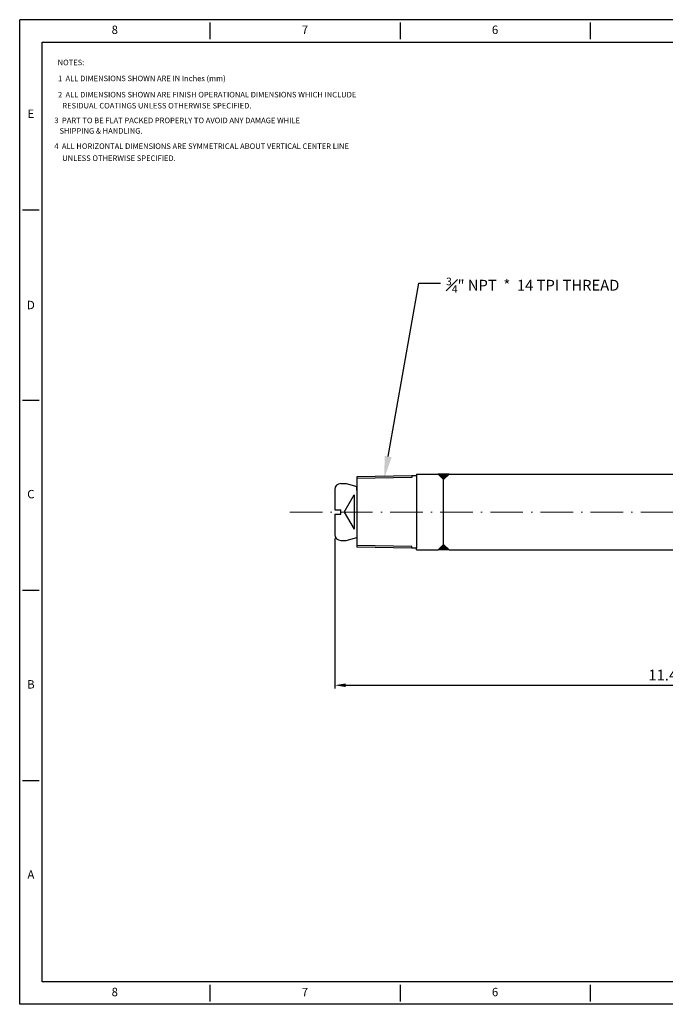
# Model space of a CAD drawing. Units: metres. Extents: x -6206 to 2378, y 1161 to 2613.
# Drawn here: x 1817 to 2055, y 1161 to 1524 of the extents above; entities that cross this region are included whole.
import ezdxf
from ezdxf import colors
from ezdxf.entities.mleader import LeaderData, LeaderLine
from ezdxf.enums import TextEntityAlignment as Align
from ezdxf.math import Vec2, Vec3

# ---------------------------------------------------------------- set-up
doc = ezdxf.new("R2010")
doc.units = ezdxf.units.M
doc.linetypes.add('DASHDOT', pattern=[18.5, 12, -3, 0.5, -3])
doc.layers.add('obj', color=4, linetype='Continuous', lineweight=25)
doc.layers.add('XX1', color=7, linetype='Continuous')
doc.layers.add('XX3', color=7, linetype='Continuous')
doc.styles.add('ROMAND', font='romand', dxfattribs={"height": 0.1875})
doc.styles.add('SIMPLEX', font='SIMPLEX', dxfattribs={"width": 0.9, "height": 0.14})
doc.styles.get("Standard").update_dxf_attribs({"font": 'arial.ttf'})
doc.dimstyles.new('ISO-25', dxfattribs={"dimtxt": 4, "dimasz": 4, "dimexe": 1.25, "dimexo": 1.5, "dimtad": 1, "dimtoh": 1, "dimlfac": 0.03934, "dimdsep": 46, "dimlunit": 3, "dimtxsty": 'Standard', "dimcen": 2.5, "dimclrd": 6, "dimclre": 6, "dimclrt": 2, "dimadec": 0, "dimazin": 0, "dimtfac": 1, "dimtmove": 0, "dimatfit": 3, "dimfxl": 1, "dimarcsym": 0})

# ---------------------------------------------------------------- blocks, each defined once
blk = doc.blocks.new('*D4')
at = {"color": 6, "lineweight": -2, "transparency": 16777216}
for p, q in [((1932.83, 1332.99), (1932.83, 1277.61)), ((2222.53, 1315.89), (2222.53, 1277.61)), ((1936.83, 1278.86), (2218.53, 1278.86))]:
    blk.add_line(p, q, dxfattribs=at)
at = {"color": 6, "transparency": 16777216}
for points in [[(1936.83, 1279.52), (1936.83, 1278.19), (1932.83, 1278.86)], [(2218.53, 1279.52), (2218.53, 1278.19), (2222.53, 1278.86)]]:
    blk.add_solid(points, dxfattribs=at)
at = {"layer": 'Defpoints', "color": 0, "transparency": 16777216}
for p in [(1932.83, 1334.49), (2222.53, 1317.39), (2222.53, 1278.86)]:
    blk.add_point(p, dxfattribs=at)
at = {"color": 2, "transparency": 16777216, "insert": (2077.68, 1282.1), "char_height": 4, "attachment_point": 5}
blk.add_mtext('11.4" (290MM) APPROX', dxfattribs=at)

msp = doc.modelspace()

# ---------------------------------------------------------------- hatches: boundary and pattern name
h = msp.add_hatch(color=256)
h.dxf.hatch_style = 1
h.set_gradient(color1=(0, 0, 255), color2=(0, 0, 255), tint=1, name='SPHERICAL')
h.paths.add_polyline_path([(1973.032, 1354.793), (1975.032, 1356.793), (1971.032, 1356.793)])
h = msp.add_hatch(color=256)
h.dxf.hatch_style = 1
h.set_gradient(color1=(0, 0, 255), color2=(0, 0, 255), tint=1, name='SPHERICAL')
h.paths.add_polyline_path([(1973.032, 1330.793), (1971.032, 1328.793), (1975.032, 1328.793)])

# ---------------------------------------------------------------- linework, layer by layer
for p, q in [((1975.032, 1356.793), (1971.032, 1356.793)), ((1973.032, 1330.793), (1975.032, 1328.793))]:
    msp.add_line(p, q)
at = {"color": 1, "linetype": 'DASHDOT', "lineweight": 13}
msp.add_line((1916.286, 1342.793), (2224.332, 1342.793), dxfattribs=at)
at = {"layer": 'obj'}
for p, q in [((1961.232, 1356.143), (1941.032, 1355.799)), ((1941.032, 1355.799), (1941.032, 1329.787)), ((1961.232, 1355.543), (1941.032, 1355.199)), ((1961.232, 1356.143), (1961.232, 1355.543)), ((1963.032, 1356.143), (1961.232, 1356.143)), ((1963.032, 1356.793), (1963.032, 1356.143)), ((1963.032, 1356.793), (1971.032, 1356.793)), ((1963.032, 1356.143), (1963.032, 1329.443)), ((1975.032, 1356.793), (2139.982, 1356.793)), ((1935.032, 1353.293), (1937.032, 1353.293)), ((1937.032, 1353.293), (1941.032, 1352.221)), ((1941.032, 1350.793), (1941.032, 1352.221)), ((1973.032, 1330.793), (1973.032, 1354.793)), ((1932.832, 1351.093), (1932.832, 1343.543)), ((1936.332, 1342.793), (1939.998, 1349.143)), ((1939.998, 1349.143), (1939.998, 1336.443)), ((1932.832, 1343.543), (1935.032, 1343.543)), ((1932.832, 1342.043), (1932.832, 1334.493)), ((1932.832, 1342.043), (1935.032, 1342.043)), ((1935.032, 1342.043), (1935.032, 1343.543)), ((1936.332, 1342.793), (1939.998, 1336.443)), ((1941.032, 1334.793), (1941.032, 1333.365)), ((1935.032, 1332.293), (1937.032, 1332.293)), ((1937.032, 1332.293), (1941.032, 1333.365)), ((1961.232, 1330.043), (1941.032, 1330.387)), ((1961.232, 1329.443), (1961.232, 1330.043)), ((1971.032, 1328.793), (1973.032, 1330.793)), ((1961.232, 1329.443), (1941.032, 1329.787)), ((1963.032, 1329.443), (1961.232, 1329.443)), ((1963.032, 1328.793), (1963.032, 1329.443)), ((1963.032, 1328.793), (1971.032, 1328.793)), ((1975.032, 1328.793), (1971.032, 1328.793)), ((1975.032, 1328.793), (2139.982, 1328.793))]:
    msp.add_line(p, q, dxfattribs=at)
for points in [[(1971.032, 1356.793), (1973.032, 1354.793)], [(1973.032, 1354.793), (1973.032, 1354.793), (1975.032, 1356.793)], [(1971.032, 1328.793), (1973.032, 1330.793)], [(1973.032, 1330.793), (1973.032, 1330.793), (1975.032, 1328.793)]]:
    msp.add_lwpolyline(points, dxfattribs=at)
for centre, start, end in [((1935.032, 1351.093), 90, 180), ((1935.032, 1334.493), 180, 270)]:
    msp.add_arc(centre, 2.2, start, end, dxfattribs=at)
at = {"layer": 'XX1'}
for p, q in [((2378.076, 1524.47), (1816.528, 1524.47)), ((1816.528, 1161.116), (1816.528, 1524.47)), ((1886.721, 1523.438), (1886.721, 1517.245)), ((1956.915, 1523.438), (1956.915, 1517.245)), ((2027.108, 1523.438), (2027.108, 1517.245)), ((1886.721, 1168.341), (1886.721, 1162.148)), ((1956.915, 1168.341), (1956.915, 1162.148)), ((2027.108, 1168.341), (2027.108, 1162.148)), ((2378.076, 1161.116), (1816.528, 1161.116))]:
    msp.add_line(p, q, dxfattribs=at)
at = {"layer": 'XX1', "color": 1}
for p, q in [((1824.786, 1516.212), (2369.818, 1516.212)), ((1824.786, 1169.374), (1824.786, 1516.212)), ((2369.818, 1169.374), (1824.786, 1169.374))]:
    msp.add_line(p, q, dxfattribs=at)
at = {"layer": 'XX3'}
for p, q in [((1817.56, 1454.277), (1823.754, 1454.277)), ((1817.56, 1384.083), (1823.754, 1384.083)), ((1817.56, 1313.89), (1823.754, 1313.89)), ((1817.56, 1243.696), (1823.754, 1243.696))]:
    msp.add_line(p, q, dxfattribs=at)

# ---------------------------------------------------------------- texts
at = {"style": 'SIMPLEX'}
for s, p in [('NOTES:                                     ', (1830.531, 1507.668)), (' 1  ALL DIMENSIONS SHOWN ARE IN Inches (mm)', (1830.042, 1501.781)), (' 2  ALL DIMENSIONS SHOWN ARE FINISH OPERATIONAL DIMENSIONS WHICH INCLUDE', (1830.042, 1495.786)), ('    RESIDUAL COATINGS UNLESS OTHERWISE SPECIFIED.', (1829.762, 1491.715)), ('  3  PART TO BE FLAT PACKED PROPERLY TO AVOID ANY DAMAGE WHILE', (1828.091, 1486.284)), ('     SHIPPING & HANDLING.', (1828.091, 1482.411)), ('  4  ALL HORIZONTAL DIMENSIONS ARE SYMMETRICAL ABOUT VERTICAL CENTER LINE', (1828.054, 1476.76)), ('    UNLESS OTHERWISE SPECIFIED.', (1829.726, 1472.326))]:
    msp.add_text(s, height=2.04553, dxfattribs=at).set_placement(p)
at = {"layer": 'XX1', "color": 7, "style": 'ROMAND'}
for s, p in [('8', (1851.625, 1520.341)), ('7', (1921.818, 1520.341)), ('6', (1992.012, 1520.341)), ('8', (1851.625, 1165.245)), ('7', (1921.818, 1165.245)), ('6', (1992.012, 1165.245))]:
    msp.add_text(s, height=3.097, dxfattribs=at).set_placement(p, align=Align.MIDDLE)
at = {"layer": 'XX3', "color": 7, "style": 'ROMAND'}
for s, p in [('E', (1820.657, 1489.374)), ('C', (1820.657, 1348.987)), ('B', (1820.657, 1278.793)), ('A', (1820.657, 1208.6))]:
    msp.add_text(s, height=3.097, dxfattribs=at).set_placement(p, align=Align.MIDDLE)
msp.add_text('D', height=3.097, dxfattribs=at).set_placement((1820.657, 1419.18), align=Align.MIDDLE_CENTER)

# ---------------------------------------------------------------- dimensions: what is measured, and where the dimension line sits
dim = msp.add_linear_dim(base=(2222.532, 1278.856), p1=(1932.832, 1334.493), p2=(2222.532, 1317.393), text='11.4" (290MM) APPROX', dimstyle='ISO-25')
dim.commit()
dim.dimension.update_dxf_attribs({"geometry": '*D4', "text_midpoint": (2077.682, 1282.105)})

# ---------------------------------------------------------------- leaders
ml = msp.add_multileader_mtext('Standard')
ml.set_content('\\A1;{\\H0.7x;\\C2;\\S3#4;\\H1.4286x;" NPT  *  14 TPI THREAD}', color=256)
ml.set_leader_properties(color=6)
ml.build(insert=Vec2(0, 0))
ml.multileader.update_dxf_attribs({"arrow_head_size": 8})
ctx = ml.context
ctx.base_point, ctx.arrow_head_size, ctx.plane_origin = Vec3(1971.914, 1427.274), 8, Vec3(1951.132, 1355.371)
notes = []
notes.append((ctx, [(0, (1, 1, 0), (1963.914, 1427.274), (1, 0), 8, [(0, [(1951.132, 1355.371)], 0, [])])]))
ctx.mtext.insert, ctx.mtext.flow_direction = Vec3(1973.914, 1429.275), 5
for ctx, leaders in notes:
    for number, flags, end, landing, length, lines in leaders:
        leader = LeaderData()
        leader.index, (leader.has_last_leader_line, leader.has_dogleg_vector, leader.attachment_direction) = number, flags
        leader.last_leader_point, leader.dogleg_vector, leader.dogleg_length = Vec3(end), Vec3(landing), length
        for number, points, colour, breaks in lines:
            line = LeaderLine()
            line.index, line.vertices, line.color, line.breaks = number, Vec3.list(points), colors.encode_raw_color(colour), breaks
            leader.lines.append(line)
        ctx.leaders.append(leader)

doc.saveas('drawing.dxf')
